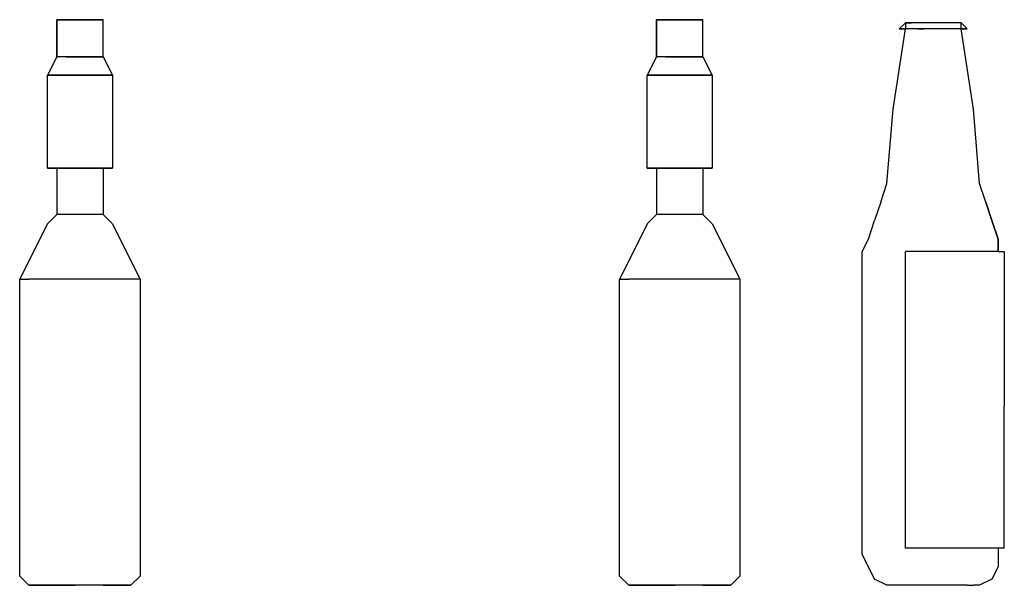
# Model space of a CAD drawing. Units: inches. Extents: x 115676 to 119266, y 46093 to 48532.
# Drawn here: x 117670 to 118148, y 47019 to 47294 of the extents above; entities that cross this region are included whole.
import ezdxf

# ---------------------------------------------------------------- set-up
doc = ezdxf.new("R2010")
doc.units = ezdxf.units.IN
doc.header["$MEASUREMENT"] = 0
doc.layers.get('0').update_dxf_attribs({"color": 2})

msp = doc.modelspace()

# ---------------------------------------------------------------- linework, layer by layer
for p, q in [((117687.76, 47275.87), (117687.76, 47293.87)), ((117687.76, 47293.87), (117687.76, 47275.87)), ((117692.26, 47293.87), (117687.76, 47293.87)), ((117687.76, 47293.87), (117692.26, 47293.87)), ((117701.26, 47293.87), (117692.26, 47293.87)), ((117692.26, 47293.87), (117701.26, 47293.87)), ((117710.26, 47293.87), (117701.26, 47293.87)), ((117701.26, 47293.87), (117710.26, 47293.87)), ((117710.26, 47275.87), (117710.26, 47293.87)), ((117979.09, 47293.87), (117979.09, 47275.87)), ((117979.09, 47275.87), (117979.09, 47293.87)), ((117979.09, 47293.87), (117983.59, 47293.87)), ((117983.59, 47293.87), (117979.09, 47293.87)), ((117983.59, 47293.87), (117992.59, 47293.87)), ((117992.59, 47293.87), (117983.59, 47293.87)), ((117992.59, 47293.87), (118001.59, 47293.87)), ((118001.59, 47293.87), (117992.59, 47293.87)), ((118001.59, 47275.87), (118001.59, 47293.87)), ((118099.98, 47292.37), (118096.98, 47289.37)), ((118099.98, 47292.37), (118099.98, 47289.37)), ((118099.98, 47292.37), (118102.98, 47292.37)), ((118099.98, 47292.37), (118099.98, 47292.37)), ((118102.98, 47292.37), (118099.98, 47292.37)), ((118099.98, 47292.37), (118102.98, 47292.37)), ((118099.98, 47292.37), (118099.98, 47292.37)), ((118099.98, 47292.37), (118099.98, 47292.37)), ((118102.98, 47292.37), (118102.98, 47292.37)), ((118102.98, 47292.37), (118102.98, 47292.37)), ((118105.98, 47292.37), (118102.98, 47292.37)), ((118105.98, 47292.37), (118102.98, 47292.37)), ((118108.98, 47292.37), (118105.98, 47292.37)), ((118108.98, 47292.37), (118105.98, 47292.37)), ((118105.98, 47292.37), (118105.98, 47292.37)), ((118108.98, 47292.37), (118108.98, 47292.37)), ((118114.98, 47292.37), (118108.98, 47292.37)), ((118114.98, 47292.37), (118108.98, 47292.37)), ((118114.98, 47292.37), (118114.98, 47292.37)), ((118117.98, 47292.37), (118114.98, 47292.37)), ((118117.98, 47292.37), (118114.98, 47292.37)), ((118120.98, 47292.37), (118117.98, 47292.37)), ((118117.98, 47292.37), (118117.98, 47292.37)), ((118120.98, 47292.37), (118117.98, 47292.37)), ((118123.98, 47292.37), (118120.98, 47292.37)), ((118123.98, 47292.37), (118120.98, 47292.37)), ((118120.98, 47292.37), (118120.98, 47292.37)), ((118126.98, 47292.37), (118123.98, 47292.37)), ((118123.98, 47292.37), (118123.98, 47292.37)), ((118126.98, 47292.37), (118123.98, 47292.37)), ((118126.98, 47292.37), (118123.98, 47292.37)), ((118123.98, 47292.37), (118123.98, 47292.37)), ((118126.98, 47289.37), (118126.98, 47292.37)), ((118126.98, 47292.37), (118126.98, 47292.37)), ((118126.98, 47292.37), (118126.98, 47292.37)), ((118126.98, 47292.37), (118126.98, 47292.37)), ((118126.98, 47292.37), (118126.98, 47292.37)), ((118126.98, 47292.37), (118126.98, 47292.37)), ((118129.98, 47289.37), (118126.98, 47292.37)), ((118126.98, 47292.37), (118129.98, 47289.37)), ((118093.98, 47250.37), (118099.98, 47289.37)), ((118093.98, 47250.37), (118099.98, 47289.37)), ((118096.98, 47289.37), (118096.98, 47289.37)), ((118096.98, 47289.37), (118096.98, 47289.37)), ((118099.98, 47289.37), (118096.98, 47289.37)), ((118096.98, 47289.37), (118099.98, 47289.37)), ((118099.98, 47289.37), (118096.98, 47289.37)), ((118099.98, 47289.37), (118096.98, 47289.37)), ((118102.98, 47289.37), (118099.98, 47289.37)), ((118102.98, 47289.37), (118099.98, 47289.37)), ((118099.98, 47289.37), (118099.98, 47289.37)), ((118099.98, 47289.37), (118099.98, 47289.37)), ((118102.98, 47289.37), (118099.98, 47289.37)), ((118102.98, 47289.37), (118099.98, 47289.37)), ((118099.98, 47289.37), (118099.98, 47289.37)), ((118102.98, 47289.37), (118102.98, 47289.37)), ((118102.98, 47289.37), (118102.98, 47289.37)), ((118102.98, 47289.37), (118102.98, 47289.37)), ((118105.98, 47289.37), (118102.98, 47289.37)), ((118105.98, 47289.37), (118102.98, 47289.37)), ((118105.98, 47289.37), (118102.98, 47289.37)), ((118108.98, 47289.37), (118105.98, 47289.37)), ((118108.98, 47289.37), (118105.98, 47289.37)), ((118105.98, 47289.37), (118108.98, 47289.37)), ((118105.98, 47289.37), (118105.98, 47289.37)), ((118105.98, 47289.37), (118105.98, 47289.37)), ((118108.98, 47289.37), (118108.98, 47289.37)), ((118108.98, 47289.37), (118108.98, 47289.37)), ((118114.98, 47289.37), (118108.98, 47289.37)), ((118114.98, 47289.37), (118108.98, 47289.37)), ((118114.98, 47289.37), (118114.98, 47289.37)), ((118117.98, 47289.37), (118114.98, 47289.37)), ((118117.98, 47289.37), (118114.98, 47289.37)), ((118114.98, 47289.37), (118114.98, 47289.37)), ((118120.98, 47289.37), (118117.98, 47289.37)), ((118117.98, 47289.37), (118117.98, 47289.37)), ((118117.98, 47289.37), (118117.98, 47289.37)), ((118120.98, 47289.37), (118117.98, 47289.37)), ((118123.98, 47289.37), (118120.98, 47289.37)), ((118123.98, 47289.37), (118120.98, 47289.37)), ((118120.98, 47289.37), (118120.98, 47289.37)), ((118120.98, 47289.37), (118120.98, 47289.37)), ((118126.98, 47289.37), (118123.98, 47289.37)), ((118123.98, 47289.37), (118123.98, 47289.37)), ((118123.98, 47289.37), (118123.98, 47289.37)), ((118126.98, 47289.37), (118123.98, 47289.37)), ((118132.98, 47250.37), (118126.98, 47289.37)), ((118126.98, 47289.37), (118126.98, 47289.37)), ((118126.98, 47289.37), (118126.98, 47289.37)), ((118126.98, 47289.37), (118126.98, 47289.37)), ((118126.98, 47289.37), (118126.98, 47289.37)), ((118126.98, 47289.37), (118126.98, 47289.37)), ((118126.98, 47289.37), (118126.98, 47289.37)), ((118126.98, 47289.37), (118126.98, 47289.37)), ((118126.98, 47289.37), (118126.98, 47289.37)), ((118129.98, 47289.37), (118126.98, 47289.37)), ((118126.98, 47289.37), (118129.98, 47289.37)), ((118126.98, 47289.37), (118129.98, 47289.37)), ((118129.98, 47289.37), (118129.98, 47289.37)), ((117687.76, 47275.87), (117683.26, 47266.87)), ((117692.26, 47275.87), (117687.76, 47275.87)), ((117692.26, 47275.87), (117687.76, 47275.87)), ((117692.26, 47275.87), (117705.76, 47275.87)), ((117705.76, 47275.87), (117692.26, 47275.87)), ((117705.76, 47275.87), (117710.26, 47275.87)), ((117710.26, 47275.87), (117705.76, 47275.87)), ((117710.26, 47275.87), (117714.76, 47266.87)), ((117979.09, 47275.87), (117974.59, 47266.87)), ((117983.59, 47275.87), (117979.09, 47275.87)), ((117983.59, 47275.87), (117979.09, 47275.87)), ((117997.09, 47275.87), (117983.59, 47275.87)), ((117983.59, 47275.87), (117997.09, 47275.87)), ((118001.59, 47275.87), (117997.09, 47275.87)), ((117997.09, 47275.87), (118001.59, 47275.87)), ((118001.59, 47275.87), (118006.09, 47266.87)), ((117683.26, 47221.87), (117683.26, 47266.87)), ((117683.26, 47266.87), (117687.76, 47266.87)), ((117683.26, 47266.87), (117687.76, 47266.87)), ((117683.26, 47266.87), (117683.26, 47266.87)), ((117683.26, 47266.87), (117683.26, 47266.87)), ((117687.76, 47266.87), (117683.26, 47266.87)), ((117683.26, 47266.87), (117683.26, 47266.87)), ((117683.26, 47266.87), (117687.76, 47266.87)), ((117683.26, 47266.87), (117687.76, 47266.87)), ((117683.26, 47266.87), (117683.26, 47266.87)), ((117683.26, 47266.87), (117683.26, 47266.87)), ((117683.26, 47266.87), (117683.26, 47266.87)), ((117683.26, 47266.87), (117687.76, 47266.87)), ((117683.26, 47266.87), (117683.26, 47266.87)), ((117683.26, 47266.87), (117683.26, 47266.87)), ((117683.26, 47266.87), (117687.76, 47266.87)), ((117687.76, 47266.87), (117683.26, 47266.87)), ((117687.76, 47266.87), (117683.26, 47266.87)), ((117687.76, 47266.87), (117692.26, 47266.87)), ((117687.76, 47266.87), (117687.76, 47266.87)), ((117687.76, 47266.87), (117687.76, 47266.87)), ((117687.76, 47266.87), (117692.26, 47266.87)), ((117687.76, 47266.87), (117687.76, 47266.87)), ((117687.76, 47266.87), (117687.76, 47266.87)), ((117687.76, 47266.87), (117687.76, 47266.87)), ((117687.76, 47266.87), (117687.76, 47266.87)), ((117687.76, 47266.87), (117687.76, 47266.87)), ((117687.76, 47266.87), (117687.76, 47266.87)), ((117687.76, 47266.87), (117687.76, 47266.87)), ((117687.76, 47266.87), (117687.76, 47266.87)), ((117687.76, 47266.87), (117687.76, 47266.87)), ((117687.76, 47266.87), (117687.76, 47266.87)), ((117687.76, 47266.87), (117687.76, 47266.87)), ((117687.76, 47266.87), (117687.76, 47266.87)), ((117692.26, 47266.87), (117687.76, 47266.87)), ((117692.26, 47266.87), (117687.76, 47266.87)), ((117692.26, 47266.87), (117687.76, 47266.87)), ((117692.26, 47266.87), (117687.76, 47266.87)), ((117692.26, 47266.87), (117687.76, 47266.87)), ((117692.26, 47266.87), (117696.76, 47266.87)), ((117692.26, 47266.87), (117696.76, 47266.87)), ((117696.76, 47266.87), (117692.26, 47266.87)), ((117696.76, 47266.87), (117692.26, 47266.87)), ((117696.76, 47266.87), (117692.26, 47266.87)), ((117696.76, 47266.87), (117692.26, 47266.87)), ((117696.76, 47266.87), (117692.26, 47266.87)), ((117692.26, 47266.87), (117692.26, 47266.87)), ((117692.26, 47266.87), (117692.26, 47266.87)), ((117692.26, 47266.87), (117692.26, 47266.87)), ((117692.26, 47266.87), (117692.26, 47266.87)), ((117692.26, 47266.87), (117692.26, 47266.87)), ((117696.76, 47266.87), (117696.76, 47266.87)), ((117696.76, 47266.87), (117696.76, 47266.87)), ((117696.76, 47266.87), (117696.76, 47266.87)), ((117696.76, 47266.87), (117696.76, 47266.87)), ((117696.76, 47266.87), (117696.76, 47266.87)), ((117696.76, 47266.87), (117696.76, 47266.87)), ((117696.76, 47266.87), (117696.76, 47266.87)), ((117696.76, 47266.87), (117701.26, 47266.87)), ((117696.76, 47266.87), (117701.26, 47266.87)), ((117705.76, 47266.87), (117696.76, 47266.87)), ((117705.76, 47266.87), (117696.76, 47266.87)), ((117705.76, 47266.87), (117696.76, 47266.87)), ((117705.76, 47266.87), (117696.76, 47266.87)), ((117705.76, 47266.87), (117696.76, 47266.87)), ((117701.26, 47266.87), (117705.76, 47266.87)), ((117701.26, 47266.87), (117705.76, 47266.87)), ((117705.76, 47266.87), (117710.26, 47266.87)), ((117705.76, 47266.87), (117710.26, 47266.87)), ((117705.76, 47266.87), (117705.76, 47266.87)), ((117705.76, 47266.87), (117705.76, 47266.87)), ((117705.76, 47266.87), (117705.76, 47266.87)), ((117705.76, 47266.87), (117705.76, 47266.87)), ((117705.76, 47266.87), (117705.76, 47266.87)), ((117710.26, 47266.87), (117705.76, 47266.87)), ((117710.26, 47266.87), (117705.76, 47266.87)), ((117710.26, 47266.87), (117705.76, 47266.87)), ((117710.26, 47266.87), (117705.76, 47266.87)), ((117710.26, 47266.87), (117705.76, 47266.87)), ((117710.26, 47266.87), (117710.26, 47266.87)), ((117710.26, 47266.87), (117710.26, 47266.87)), ((117710.26, 47266.87), (117710.26, 47266.87)), ((117710.26, 47266.87), (117710.26, 47266.87)), ((117710.26, 47266.87), (117710.26, 47266.87)), ((117710.26, 47266.87), (117710.26, 47266.87)), ((117710.26, 47266.87), (117710.26, 47266.87)), ((117710.26, 47266.87), (117710.26, 47266.87)), ((117710.26, 47266.87), (117710.26, 47266.87)), ((117710.26, 47266.87), (117710.26, 47266.87)), ((117710.26, 47266.87), (117710.26, 47266.87)), ((117710.26, 47266.87), (117710.26, 47266.87)), ((117710.26, 47266.87), (117710.26, 47266.87)), ((117710.26, 47266.87), (117710.26, 47266.87)), ((117710.26, 47266.87), (117710.26, 47266.87)), ((117710.26, 47266.87), (117710.26, 47266.87)), ((117710.26, 47266.87), (117710.26, 47266.87)), ((117710.26, 47266.87), (117710.26, 47266.87)), ((117710.26, 47266.87), (117710.26, 47266.87)), ((117710.26, 47266.87), (117714.76, 47266.87)), ((117710.26, 47266.87), (117714.76, 47266.87)), ((117714.76, 47266.87), (117710.26, 47266.87)), ((117710.26, 47266.87), (117714.76, 47266.87)), ((117714.76, 47266.87), (117710.26, 47266.87)), ((117714.76, 47266.87), (117710.26, 47266.87)), ((117710.26, 47266.87), (117714.76, 47266.87)), ((117714.76, 47266.87), (117710.26, 47266.87)), ((117714.76, 47266.87), (117714.76, 47221.87)), ((117714.76, 47266.87), (117714.76, 47266.87)), ((117714.76, 47266.87), (117714.76, 47266.87)), ((117714.76, 47266.87), (117714.76, 47266.87)), ((117714.76, 47266.87), (117714.76, 47266.87)), ((117974.59, 47221.87), (117974.59, 47266.87)), ((117979.09, 47266.87), (117974.59, 47266.87)), ((117979.09, 47266.87), (117974.59, 47266.87)), ((117974.59, 47266.87), (117979.09, 47266.87)), ((117974.59, 47266.87), (117974.59, 47266.87)), ((117974.59, 47266.87), (117974.59, 47266.87)), ((117974.59, 47266.87), (117979.09, 47266.87)), ((117974.59, 47266.87), (117974.59, 47266.87)), ((117974.59, 47266.87), (117974.59, 47266.87)), ((117974.59, 47266.87), (117974.59, 47266.87)), ((117974.59, 47266.87), (117979.09, 47266.87)), ((117974.59, 47266.87), (117979.09, 47266.87)), ((117974.59, 47266.87), (117974.59, 47266.87)), ((117979.09, 47266.87), (117974.59, 47266.87)), ((117974.59, 47266.87), (117974.59, 47266.87)), ((117974.59, 47266.87), (117974.59, 47266.87)), ((117974.59, 47266.87), (117979.09, 47266.87)), ((117974.59, 47266.87), (117979.09, 47266.87)), ((117983.59, 47266.87), (117979.09, 47266.87)), ((117983.59, 47266.87), (117979.09, 47266.87)), ((117983.59, 47266.87), (117979.09, 47266.87)), ((117983.59, 47266.87), (117979.09, 47266.87)), ((117983.59, 47266.87), (117979.09, 47266.87)), ((117979.09, 47266.87), (117979.09, 47266.87)), ((117979.09, 47266.87), (117979.09, 47266.87)), ((117979.09, 47266.87), (117979.09, 47266.87)), ((117979.09, 47266.87), (117979.09, 47266.87)), ((117979.09, 47266.87), (117979.09, 47266.87)), ((117979.09, 47266.87), (117979.09, 47266.87)), ((117979.09, 47266.87), (117979.09, 47266.87)), ((117979.09, 47266.87), (117979.09, 47266.87)), ((117979.09, 47266.87), (117979.09, 47266.87)), ((117979.09, 47266.87), (117979.09, 47266.87)), ((117979.09, 47266.87), (117979.09, 47266.87)), ((117979.09, 47266.87), (117979.09, 47266.87)), ((117979.09, 47266.87), (117983.59, 47266.87)), ((117979.09, 47266.87), (117979.09, 47266.87)), ((117979.09, 47266.87), (117979.09, 47266.87)), ((117979.09, 47266.87), (117983.59, 47266.87)), ((117983.59, 47266.87), (117983.59, 47266.87)), ((117983.59, 47266.87), (117983.59, 47266.87)), ((117983.59, 47266.87), (117983.59, 47266.87)), ((117983.59, 47266.87), (117983.59, 47266.87)), ((117983.59, 47266.87), (117983.59, 47266.87)), ((117988.09, 47266.87), (117983.59, 47266.87)), ((117988.09, 47266.87), (117983.59, 47266.87)), ((117988.09, 47266.87), (117983.59, 47266.87)), ((117988.09, 47266.87), (117983.59, 47266.87)), ((117988.09, 47266.87), (117983.59, 47266.87)), ((117983.59, 47266.87), (117988.09, 47266.87)), ((117983.59, 47266.87), (117988.09, 47266.87)), ((117997.09, 47266.87), (117988.09, 47266.87)), ((117997.09, 47266.87), (117988.09, 47266.87)), ((117997.09, 47266.87), (117988.09, 47266.87)), ((117997.09, 47266.87), (117988.09, 47266.87)), ((117997.09, 47266.87), (117988.09, 47266.87)), ((117988.09, 47266.87), (117992.59, 47266.87)), ((117988.09, 47266.87), (117992.59, 47266.87)), ((117988.09, 47266.87), (117988.09, 47266.87)), ((117988.09, 47266.87), (117988.09, 47266.87)), ((117988.09, 47266.87), (117988.09, 47266.87)), ((117988.09, 47266.87), (117988.09, 47266.87)), ((117988.09, 47266.87), (117988.09, 47266.87)), ((117988.09, 47266.87), (117988.09, 47266.87)), ((117988.09, 47266.87), (117988.09, 47266.87)), ((117992.59, 47266.87), (117997.09, 47266.87)), ((117992.59, 47266.87), (117997.09, 47266.87)), ((118001.59, 47266.87), (117997.09, 47266.87)), ((118001.59, 47266.87), (117997.09, 47266.87)), ((118001.59, 47266.87), (117997.09, 47266.87)), ((118001.59, 47266.87), (117997.09, 47266.87)), ((118001.59, 47266.87), (117997.09, 47266.87)), ((117997.09, 47266.87), (117997.09, 47266.87)), ((117997.09, 47266.87), (117997.09, 47266.87)), ((117997.09, 47266.87), (117997.09, 47266.87)), ((117997.09, 47266.87), (117997.09, 47266.87)), ((117997.09, 47266.87), (117997.09, 47266.87)), ((117997.09, 47266.87), (118001.59, 47266.87)), ((117997.09, 47266.87), (118001.59, 47266.87)), ((118006.09, 47266.87), (118001.59, 47266.87)), ((118001.59, 47266.87), (118006.09, 47266.87)), ((118006.09, 47266.87), (118001.59, 47266.87)), ((118006.09, 47266.87), (118001.59, 47266.87)), ((118001.59, 47266.87), (118006.09, 47266.87)), ((118006.09, 47266.87), (118001.59, 47266.87)), ((118001.59, 47266.87), (118006.09, 47266.87)), ((118001.59, 47266.87), (118006.09, 47266.87)), ((118001.59, 47266.87), (118001.59, 47266.87)), ((118001.59, 47266.87), (118001.59, 47266.87)), ((118001.59, 47266.87), (118001.59, 47266.87)), ((118001.59, 47266.87), (118001.59, 47266.87)), ((118001.59, 47266.87), (118001.59, 47266.87)), ((118001.59, 47266.87), (118001.59, 47266.87)), ((118001.59, 47266.87), (118001.59, 47266.87)), ((118001.59, 47266.87), (118001.59, 47266.87)), ((118001.59, 47266.87), (118001.59, 47266.87)), ((118001.59, 47266.87), (118001.59, 47266.87)), ((118001.59, 47266.87), (118001.59, 47266.87)), ((118001.59, 47266.87), (118001.59, 47266.87)), ((118001.59, 47266.87), (118001.59, 47266.87)), ((118001.59, 47266.87), (118001.59, 47266.87)), ((118001.59, 47266.87), (118001.59, 47266.87)), ((118001.59, 47266.87), (118001.59, 47266.87)), ((118001.59, 47266.87), (118001.59, 47266.87)), ((118001.59, 47266.87), (118001.59, 47266.87)), ((118001.59, 47266.87), (118001.59, 47266.87)), ((118006.09, 47266.87), (118006.09, 47221.87)), ((118006.09, 47266.87), (118006.09, 47266.87)), ((118006.09, 47266.87), (118006.09, 47266.87)), ((118006.09, 47266.87), (118006.09, 47266.87)), ((118006.09, 47266.87), (118006.09, 47266.87)), ((118090.98, 47214.37), (118093.98, 47250.37)), ((118090.98, 47214.37), (118093.98, 47250.37)), ((118093.98, 47250.37), (118093.98, 47250.37)), ((118135.98, 47214.37), (118132.98, 47250.37)), ((117683.26, 47221.87), (117687.76, 47221.87)), ((117687.76, 47221.87), (117683.26, 47221.87)), ((117687.76, 47221.87), (117687.76, 47199.37)), ((117687.76, 47221.87), (117687.76, 47199.37)), ((117687.76, 47221.87), (117687.76, 47199.37)), ((117687.76, 47221.87), (117692.26, 47221.87)), ((117687.76, 47221.87), (117687.76, 47221.87)), ((117687.76, 47221.87), (117687.76, 47221.87)), ((117692.26, 47221.87), (117687.76, 47221.87)), ((117687.76, 47221.87), (117687.76, 47221.87)), ((117687.76, 47221.87), (117687.76, 47221.87)), ((117692.26, 47221.87), (117696.76, 47221.87)), ((117696.76, 47221.87), (117692.26, 47221.87)), ((117696.76, 47221.87), (117696.76, 47221.87)), ((117696.76, 47221.87), (117696.76, 47221.87)), ((117696.76, 47221.87), (117701.26, 47221.87)), ((117701.26, 47221.87), (117696.76, 47221.87)), ((117701.26, 47221.87), (117705.76, 47221.87)), ((117705.76, 47221.87), (117701.26, 47221.87)), ((117705.76, 47221.87), (117710.26, 47221.87)), ((117710.26, 47221.87), (117705.76, 47221.87)), ((117710.26, 47221.87), (117710.26, 47199.37)), ((117710.26, 47221.87), (117710.26, 47199.37)), ((117710.26, 47221.87), (117710.26, 47221.87)), ((117710.26, 47221.87), (117710.26, 47221.87)), ((117710.26, 47221.87), (117710.26, 47221.87)), ((117710.26, 47221.87), (117710.26, 47221.87)), ((117710.26, 47221.87), (117714.76, 47221.87)), ((117714.76, 47221.87), (117710.26, 47221.87)), ((117979.09, 47221.87), (117974.59, 47221.87)), ((117974.59, 47221.87), (117979.09, 47221.87)), ((117979.09, 47221.87), (117979.09, 47199.37)), ((117979.09, 47221.87), (117979.09, 47199.37)), ((117979.09, 47221.87), (117979.09, 47199.37)), ((117979.09, 47221.87), (117979.09, 47221.87)), ((117979.09, 47221.87), (117979.09, 47221.87)), ((117983.59, 47221.87), (117979.09, 47221.87)), ((117979.09, 47221.87), (117979.09, 47221.87)), ((117979.09, 47221.87), (117979.09, 47221.87)), ((117979.09, 47221.87), (117983.59, 47221.87)), ((117988.09, 47221.87), (117983.59, 47221.87)), ((117983.59, 47221.87), (117988.09, 47221.87)), ((117992.59, 47221.87), (117988.09, 47221.87)), ((117988.09, 47221.87), (117992.59, 47221.87)), ((117988.09, 47221.87), (117988.09, 47221.87)), ((117988.09, 47221.87), (117988.09, 47221.87)), ((117997.09, 47221.87), (117992.59, 47221.87)), ((117992.59, 47221.87), (117997.09, 47221.87)), ((118001.59, 47221.87), (117997.09, 47221.87)), ((117997.09, 47221.87), (118001.59, 47221.87)), ((118001.59, 47221.87), (118001.59, 47199.37)), ((118001.59, 47221.87), (118001.59, 47199.37)), ((118006.09, 47221.87), (118001.59, 47221.87)), ((118001.59, 47221.87), (118006.09, 47221.87)), ((118001.59, 47221.87), (118001.59, 47221.87)), ((118001.59, 47221.87), (118001.59, 47221.87)), ((118001.59, 47221.87), (118001.59, 47221.87)), ((118001.59, 47221.87), (118001.59, 47221.87)), ((118087.98, 47205.37), (118090.98, 47214.37)), ((118087.98, 47205.37), (118090.98, 47214.37)), ((118090.98, 47214.37), (118090.98, 47214.37)), ((118090.98, 47214.37), (118090.98, 47214.37)), ((118090.98, 47214.37), (118090.98, 47214.37)), ((118138.98, 47205.37), (118135.98, 47214.37)), ((118138.98, 47205.37), (118135.98, 47214.37)), ((118135.98, 47214.37), (118135.98, 47214.37)), ((118087.98, 47205.37), (118084.98, 47196.37)), ((118087.98, 47205.37), (118084.98, 47196.37)), ((118087.98, 47205.37), (118087.98, 47205.37)), ((118138.98, 47205.37), (118138.98, 47205.37)), ((118141.98, 47196.37), (118138.98, 47205.37)), ((118138.98, 47205.37), (118141.98, 47196.37)), ((117687.76, 47199.37), (117683.26, 47194.87)), ((117687.76, 47199.37), (117683.26, 47194.87)), ((117687.76, 47199.37), (117687.76, 47199.37)), ((117687.76, 47199.37), (117687.76, 47199.37)), ((117692.26, 47199.37), (117687.76, 47199.37)), ((117696.76, 47199.37), (117692.26, 47199.37)), ((117705.76, 47199.37), (117696.76, 47199.37)), ((117705.76, 47199.37), (117705.76, 47199.37)), ((117710.26, 47199.37), (117705.76, 47199.37)), ((117710.26, 47199.37), (117710.26, 47199.37)), ((117710.26, 47199.37), (117714.76, 47194.87)), ((117979.09, 47199.37), (117974.59, 47194.87)), ((117979.09, 47199.37), (117974.59, 47194.87)), ((117983.59, 47199.37), (117979.09, 47199.37)), ((117979.09, 47199.37), (117979.09, 47199.37)), ((117979.09, 47199.37), (117979.09, 47199.37)), ((117988.09, 47199.37), (117983.59, 47199.37)), ((117997.09, 47199.37), (117988.09, 47199.37)), ((118001.59, 47199.37), (117997.09, 47199.37)), ((117997.09, 47199.37), (117997.09, 47199.37)), ((118001.59, 47199.37), (118006.09, 47194.87)), ((118001.59, 47199.37), (118001.59, 47199.37)), ((118081.98, 47187.37), (118084.98, 47196.37)), ((118081.98, 47187.37), (118084.98, 47196.37)), ((118084.98, 47196.37), (118084.98, 47196.37)), ((118144.98, 47187.37), (118141.98, 47196.37)), ((118141.98, 47196.37), (118144.98, 47187.37)), ((118141.98, 47196.37), (118141.98, 47196.37)), ((117683.26, 47194.87), (117674.26, 47176.87)), ((117683.26, 47194.87), (117674.26, 47176.87)), ((117683.26, 47194.87), (117683.26, 47194.87)), ((117714.76, 47194.87), (117723.76, 47176.87)), ((117974.59, 47194.87), (117965.59, 47176.87)), ((117974.59, 47194.87), (117965.59, 47176.87)), ((117974.59, 47194.87), (117974.59, 47194.87)), ((118006.09, 47194.87), (118015.09, 47176.87)), ((118078.98, 47181.37), (118081.98, 47187.37)), ((118081.98, 47187.37), (118081.98, 47187.37)), ((118144.98, 47181.37), (118144.98, 47187.37)), ((118144.98, 47187.37), (118144.98, 47181.37)), ((118144.98, 47187.37), (118144.98, 47187.37)), ((118078.98, 47106.37), (118078.98, 47181.37)), ((118099.98, 47106.37), (118099.98, 47181.37)), ((118108.98, 47181.37), (118099.98, 47181.37)), ((118105.98, 47181.37), (118105.98, 47181.37)), ((118114.98, 47181.37), (118105.98, 47181.37)), ((118114.98, 47181.37), (118108.98, 47181.37)), ((118123.98, 47181.37), (118114.98, 47181.37)), ((118129.98, 47181.37), (118114.98, 47181.37)), ((118114.98, 47181.37), (118114.98, 47181.37)), ((118123.98, 47181.37), (118123.98, 47181.37)), ((118129.98, 47181.37), (118123.98, 47181.37)), ((118129.98, 47181.37), (118129.98, 47181.37)), ((118138.98, 47181.37), (118129.98, 47181.37)), ((118138.98, 47181.37), (118129.98, 47181.37)), ((118144.98, 47181.37), (118138.98, 47181.37)), ((118138.98, 47181.37), (118138.98, 47181.37)), ((118141.98, 47181.37), (118138.98, 47181.37)), ((118144.98, 47181.37), (118141.98, 47181.37)), ((118141.98, 47181.37), (118141.98, 47181.37)), ((118144.98, 47181.37), (118144.98, 47181.37)), ((118144.98, 47181.37), (118144.98, 47181.37)), ((118144.98, 47181.37), (118147.98, 47181.37)), ((118144.98, 47181.37), (118144.98, 47181.37)), ((118144.98, 47181.37), (118144.98, 47181.37)), ((118147.98, 47181.37), (118147.98, 47106.37)), ((117674.26, 47176.87), (117669.76, 47167.87)), ((117674.26, 47176.87), (117674.26, 47176.87)), ((117723.76, 47176.87), (117728.26, 47167.87)), ((117723.76, 47176.87), (117723.76, 47176.87)), ((117965.59, 47176.87), (117961.09, 47167.87)), ((117965.59, 47176.87), (117965.59, 47176.87)), ((118015.09, 47176.87), (118019.59, 47167.87)), ((118015.09, 47176.87), (118015.09, 47176.87)), ((117669.76, 47023.87), (117669.76, 47167.87)), ((117669.76, 47167.87), (117674.26, 47167.87)), ((117678.76, 47167.87), (117674.26, 47167.87)), ((117687.76, 47167.87), (117678.76, 47167.87)), ((117696.76, 47167.87), (117687.76, 47167.87)), ((117710.26, 47167.87), (117696.76, 47167.87)), ((117719.26, 47167.87), (117710.26, 47167.87)), ((117723.76, 47167.87), (117719.26, 47167.87)), ((117728.26, 47167.87), (117723.76, 47167.87)), ((117728.26, 47167.87), (117728.26, 47023.87)), ((117961.09, 47023.87), (117961.09, 47167.87)), ((117961.09, 47167.87), (117965.59, 47167.87)), ((117970.09, 47167.87), (117965.59, 47167.87)), ((117979.09, 47167.87), (117970.09, 47167.87)), ((117988.09, 47167.87), (117979.09, 47167.87)), ((118001.59, 47167.87), (117988.09, 47167.87)), ((118010.59, 47167.87), (118001.59, 47167.87)), ((118015.09, 47167.87), (118010.59, 47167.87)), ((118019.59, 47167.87), (118015.09, 47167.87)), ((118019.59, 47167.87), (118019.59, 47023.87)), ((118078.98, 47034.37), (118078.98, 47106.37)), ((118099.98, 47037.37), (118099.98, 47106.37)), ((118147.98, 47037.37), (118147.98, 47106.37)), ((118078.98, 47061.37), (118078.98, 47061.37)), ((118147.98, 47061.37), (118147.98, 47061.37)), ((118147.98, 47061.37), (118147.98, 47061.37)), ((118081.98, 47028.37), (118078.98, 47034.37)), ((118108.98, 47037.37), (118099.98, 47037.37)), ((118114.98, 47037.37), (118108.98, 47037.37)), ((118129.98, 47037.37), (118114.98, 47037.37)), ((118138.98, 47037.37), (118129.98, 47037.37)), ((118144.98, 47037.37), (118138.98, 47037.37)), ((118144.98, 47037.37), (118144.98, 47034.37)), ((118144.98, 47037.37), (118144.98, 47034.37)), ((118147.98, 47037.37), (118144.98, 47037.37)), ((118144.98, 47037.37), (118144.98, 47037.37)), ((118144.98, 47034.37), (118144.98, 47028.37)), ((118144.98, 47034.37), (118144.98, 47028.37)), ((118144.98, 47034.37), (118144.98, 47034.37)), ((118081.98, 47028.37), (118081.98, 47028.37)), ((118084.98, 47022.37), (118081.98, 47028.37)), ((118081.98, 47028.37), (118081.98, 47028.37)), ((118144.98, 47028.37), (118141.98, 47022.37)), ((118144.98, 47028.37), (118144.98, 47028.37)), ((118144.98, 47028.37), (118144.98, 47028.37)), ((117674.26, 47019.37), (117669.76, 47023.87)), ((117669.76, 47023.87), (117669.76, 47023.87)), ((117669.76, 47023.87), (117669.76, 47023.87)), ((117674.26, 47019.37), (117674.26, 47019.37)), ((117674.26, 47019.37), (117674.26, 47019.37)), ((117674.26, 47019.37), (117674.26, 47019.37)), ((117674.26, 47019.37), (117674.26, 47019.37)), ((117674.26, 47019.37), (117674.26, 47019.37)), ((117678.76, 47019.37), (117674.26, 47019.37)), ((117683.26, 47019.37), (117674.26, 47019.37)), ((117674.26, 47019.37), (117683.26, 47019.37)), ((117678.76, 47019.37), (117683.26, 47019.37)), ((117687.76, 47019.37), (117678.76, 47019.37)), ((117687.76, 47019.37), (117683.26, 47019.37)), ((117683.26, 47019.37), (117687.76, 47019.37)), ((117696.76, 47019.37), (117687.76, 47019.37)), ((117696.76, 47019.37), (117687.76, 47019.37)), ((117687.76, 47019.37), (117696.76, 47019.37)), ((117687.76, 47019.37), (117687.76, 47019.37)), ((117696.76, 47019.37), (117696.76, 47019.37)), ((117710.26, 47019.37), (117696.76, 47019.37)), ((117710.26, 47019.37), (117696.76, 47019.37)), ((117710.26, 47019.37), (117696.76, 47019.37)), ((117710.26, 47019.37), (117710.26, 47019.37)), ((117710.26, 47019.37), (117719.26, 47019.37)), ((117714.76, 47019.37), (117710.26, 47019.37)), ((117710.26, 47019.37), (117714.76, 47019.37)), ((117719.26, 47019.37), (117714.76, 47019.37)), ((117719.26, 47019.37), (117714.76, 47019.37)), ((117714.76, 47019.37), (117719.26, 47019.37)), ((117719.26, 47019.37), (117723.76, 47019.37)), ((117723.76, 47019.37), (117719.26, 47019.37)), ((117723.76, 47019.37), (117719.26, 47019.37)), ((117719.26, 47019.37), (117723.76, 47019.37)), ((117728.26, 47023.87), (117723.76, 47019.37)), ((117723.76, 47019.37), (117723.76, 47019.37)), ((117723.76, 47019.37), (117723.76, 47019.37)), ((117728.26, 47023.87), (117728.26, 47023.87)), ((117961.09, 47023.87), (117961.09, 47023.87)), ((117961.09, 47023.87), (117961.09, 47023.87)), ((117965.59, 47019.37), (117961.09, 47023.87)), ((117965.59, 47019.37), (117974.59, 47019.37)), ((117974.59, 47019.37), (117965.59, 47019.37)), ((117970.09, 47019.37), (117965.59, 47019.37)), ((117965.59, 47019.37), (117965.59, 47019.37)), ((117965.59, 47019.37), (117965.59, 47019.37)), ((117965.59, 47019.37), (117965.59, 47019.37)), ((117965.59, 47019.37), (117965.59, 47019.37)), ((117965.59, 47019.37), (117965.59, 47019.37)), ((117979.09, 47019.37), (117970.09, 47019.37)), ((117970.09, 47019.37), (117974.59, 47019.37)), ((117974.59, 47019.37), (117979.09, 47019.37)), ((117979.09, 47019.37), (117974.59, 47019.37)), ((117979.09, 47019.37), (117979.09, 47019.37)), ((117979.09, 47019.37), (117988.09, 47019.37)), ((117988.09, 47019.37), (117979.09, 47019.37)), ((117988.09, 47019.37), (117979.09, 47019.37)), ((118001.59, 47019.37), (117988.09, 47019.37)), ((118001.59, 47019.37), (117988.09, 47019.37)), ((118001.59, 47019.37), (117988.09, 47019.37)), ((117988.09, 47019.37), (117988.09, 47019.37)), ((118001.59, 47019.37), (118006.09, 47019.37)), ((118006.09, 47019.37), (118001.59, 47019.37)), ((118001.59, 47019.37), (118010.59, 47019.37)), ((118001.59, 47019.37), (118001.59, 47019.37)), ((118006.09, 47019.37), (118010.59, 47019.37)), ((118010.59, 47019.37), (118006.09, 47019.37)), ((118010.59, 47019.37), (118006.09, 47019.37)), ((118010.59, 47019.37), (118015.09, 47019.37)), ((118015.09, 47019.37), (118010.59, 47019.37)), ((118015.09, 47019.37), (118010.59, 47019.37)), ((118010.59, 47019.37), (118015.09, 47019.37)), ((118019.59, 47023.87), (118015.09, 47019.37)), ((118015.09, 47019.37), (118015.09, 47019.37)), ((118015.09, 47019.37), (118015.09, 47019.37)), ((118019.59, 47023.87), (118019.59, 47023.87)), ((118090.98, 47019.37), (118084.98, 47022.37)), ((118090.98, 47019.37), (118084.98, 47022.37)), ((118084.98, 47022.37), (118084.98, 47022.37)), ((118090.98, 47019.37), (118090.98, 47019.37)), ((118093.98, 47019.37), (118090.98, 47019.37)), ((118096.98, 47019.37), (118093.98, 47019.37)), ((118102.98, 47019.37), (118096.98, 47019.37)), ((118108.98, 47019.37), (118102.98, 47019.37)), ((118114.98, 47019.37), (118108.98, 47019.37)), ((118120.98, 47019.37), (118114.98, 47019.37)), ((118126.98, 47019.37), (118120.98, 47019.37)), ((118129.98, 47019.37), (118126.98, 47019.37)), ((118129.98, 47019.37), (118132.98, 47019.37)), ((118135.98, 47019.37), (118132.98, 47019.37)), ((118141.98, 47022.37), (118135.98, 47019.37)), ((118141.98, 47022.37), (118135.98, 47019.37)), ((118135.98, 47019.37), (118135.98, 47019.37)), ((118141.98, 47022.37), (118141.98, 47022.37))]:
    msp.add_line(p, q)

doc.saveas('drawing.dxf')
